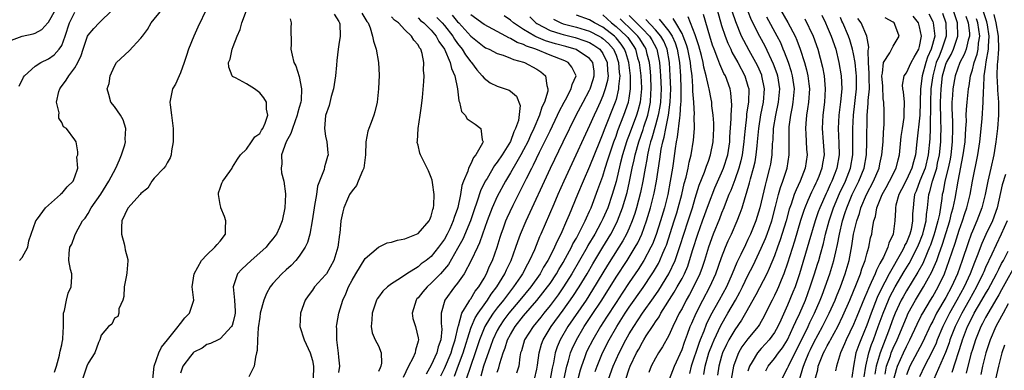
# Model space of a CAD drawing. Units: inches. Extents: x 2499000 to 2502000, y 1485000 to 1488000.
# Drawn here: x 2499859 to 2500008, y 1485286 to 1485339 of the extents above; entities that cross this region are included whole.
import ezdxf

# ---------------------------------------------------------------- set-up
doc = ezdxf.new("R2010")
doc.units = ezdxf.units.IN
doc.header["$MEASUREMENT"] = 0
doc.layers.add('LD24991485_2ft', color=206, linetype='Continuous')

msp = doc.modelspace()

# ---------------------------------------------------------------- linework, layer by layer
at = {"layer": 'LD24991485_2ft'}
for points, elevation in [([(2499887, 1485341.17), (2499885.64, 1485338.36), (2499885.02, 1485337), (2499884.22, 1485335), (2499883.93, 1485334.07), (2499883.56, 1485333), (2499883, 1485331.42), (2499882.78, 1485331), (2499882.26, 1485329.74), (2499881.78, 1485329), (2499881.41, 1485327), (2499881.43, 1485326.57), (2499881.63, 1485325), (2499881.8, 1485323.8), (2499881.88, 1485323), (2499881.91, 1485321), (2499881.64, 1485319.64), (2499881.57, 1485319), (2499881.45, 1485318.55), (2499881, 1485317.82), (2499880.72, 1485317.28), (2499880.48, 1485317), (2499879, 1485315.5), (2499878.67, 1485315), (2499878.06, 1485313.94), (2499877, 1485313.13), (2499876.9, 1485313), (2499875, 1485310.94), (2499874.13, 1485309), (2499874.06, 1485308.06), (2499874.04, 1485307), (2499874.48, 1485305.52), (2499874.59, 1485305), (2499874.61, 1485304.61), (2499875, 1485303.13), (2499875.04, 1485303.04), (2499875.04, 1485302.96), (2499874.89, 1485301.11), (2499874.8, 1485300.8), (2499874.48, 1485299), (2499874.44, 1485297.56), (2499874.27, 1485297), (2499873.66, 1485295.66), (2499873.64, 1485295), (2499873.49, 1485294.51), (2499873, 1485294.27), (2499872.62, 1485293.38), (2499872.11, 1485293), (2499871, 1485291.67), (2499870.78, 1485291), (2499870.6, 1485290.6), (2499870.02, 1485289), (2499869, 1485287.45), (2499868.83, 1485287), (2499868.16, 1485285)], 8144), ([(2499857, 1485336.24), (2499859, 1485336.97), (2499860.67, 1485337.33), (2499861, 1485337.43), (2499861.99, 1485338.01), (2499862.9, 1485339), (2499863, 1485339.09), (2499864.06, 1485341)], 8152), ([(2499858.56, 1485329.44), (2499859.22, 1485330.78), (2499859.36, 1485331), (2499861, 1485332.45), (2499861.82, 1485333), (2499863, 1485333.54), (2499863.85, 1485334.15), (2499864.62, 1485335), (2499865, 1485335.59), (2499865.54, 1485337), (2499866.16, 1485339), (2499867, 1485340.61)], 8150), ([(2499858.62, 1485303), (2499859, 1485303.48), (2499859.87, 1485305), (2499860.04, 1485305.96), (2499861.06, 1485309), (2499861.31, 1485309.31), (2499862.55, 1485311), (2499864.83, 1485313), (2499864.89, 1485313.11), (2499865, 1485313.17), (2499865.82, 1485314.18), (2499866.76, 1485315), (2499867, 1485315.66), (2499867.43, 1485317), (2499867.3, 1485318.7), (2499867.42, 1485319), (2499867.47, 1485319.47), (2499867.18, 1485321), (2499867, 1485321.31), (2499865.75, 1485323), (2499865.27, 1485323.27), (2499865, 1485323.9), (2499864.56, 1485324.56), (2499864.57, 1485325), (2499864.61, 1485325.39), (2499864.23, 1485327), (2499864.59, 1485328.59), (2499864.71, 1485329), (2499864.83, 1485329.17), (2499865.69, 1485330.31), (2499866.09, 1485331), (2499867, 1485332.21), (2499867.46, 1485333), (2499867.96, 1485334.04), (2499868.24, 1485335), (2499868.93, 1485337), (2499869, 1485337.13), (2499869.86, 1485338.14), (2499870.7, 1485339), (2499872.72, 1485341)], 8148), ([(2499863.91, 1485286.09), (2499864.19, 1485287), (2499864.65, 1485288.65), (2499864.73, 1485289), (2499864.76, 1485289.24), (2499865, 1485290.23), (2499865.13, 1485290.87), (2499865.16, 1485291), (2499865.19, 1485291.19), (2499865.27, 1485293), (2499865.25, 1485294.75), (2499865.29, 1485295), (2499865.44, 1485295.44), (2499865.74, 1485297), (2499865.97, 1485298.03), (2499866.44, 1485299), (2499866.55, 1485300.55), (2499866.52, 1485301), (2499866.35, 1485301.65), (2499866.06, 1485303), (2499866.11, 1485304.11), (2499866.24, 1485305), (2499866.53, 1485305.47), (2499867, 1485306.81), (2499867.14, 1485307.14), (2499868.17, 1485309), (2499868.56, 1485309.44), (2499869, 1485310.1), (2499869.49, 1485311), (2499870.93, 1485313.07), (2499872.12, 1485315), (2499873.2, 1485317), (2499873.76, 1485318.24), (2499874.08, 1485319), (2499874.55, 1485320.55), (2499874.67, 1485321), (2499874.62, 1485321.38), (2499874.74, 1485323), (2499874.34, 1485324.34), (2499873.89, 1485325), (2499873, 1485326.36), (2499872.47, 1485327), (2499872.13, 1485328.13), (2499871.9, 1485329), (2499872.18, 1485329.82), (2499872.34, 1485331), (2499873, 1485332.47), (2499873.32, 1485333), (2499875.22, 1485334.78), (2499877, 1485336.67), (2499877.23, 1485337), (2499877.99, 1485338.01), (2499878.55, 1485339), (2499880.15, 1485341)], 8146), ([(2499878.81, 1485285), (2499879.02, 1485286.98), (2499879.73, 1485289), (2499880.13, 1485289.87), (2499881.02, 1485290.98), (2499882.67, 1485293), (2499882.78, 1485293.22), (2499883, 1485293.46), (2499883.66, 1485294.34), (2499884.39, 1485295), (2499885.02, 1485297), (2499884.79, 1485299), (2499885.05, 1485301), (2499886.2, 1485303), (2499887, 1485303.87), (2499888.22, 1485305), (2499888.58, 1485305.42), (2499889, 1485305.93), (2499889.83, 1485307), (2499889.83, 1485307.83), (2499889.89, 1485309), (2499889.66, 1485309.66), (2499889.1, 1485311), (2499889.09, 1485311.09), (2499889, 1485311.49), (2499888.74, 1485313), (2499888.77, 1485313.23), (2499889, 1485313.95), (2499889.29, 1485314.71), (2499889.44, 1485315), (2499890.49, 1485316.49), (2499890.83, 1485317), (2499890.88, 1485317.12), (2499891.62, 1485318.38), (2499892.12, 1485319), (2499893, 1485319.88), (2499893.74, 1485321), (2499894.28, 1485321.72), (2499895, 1485322.24), (2499895.26, 1485322.74), (2499895.46, 1485323), (2499895.82, 1485323.82), (2499896.23, 1485325), (2499896.06, 1485325.94), (2499896.02, 1485327), (2499895.64, 1485327.64), (2499895, 1485328.43), (2499894.23, 1485329), (2499893, 1485329.76), (2499891.32, 1485330.68), (2499891, 1485330.82), (2499890.89, 1485330.89), (2499890.81, 1485331), (2499890.31, 1485332.31), (2499890.28, 1485333), (2499890.51, 1485333.49), (2499890.82, 1485335), (2499891, 1485335.44), (2499891.59, 1485337), (2499892.02, 1485337.98), (2499892.32, 1485339), (2499893, 1485340.86)], 8142), ([(2499906.31, 1485340.31), (2499907, 1485339.23), (2499907.12, 1485339), (2499907.13, 1485338.87), (2499907.19, 1485337), (2499907, 1485335.72), (2499906.88, 1485335), (2499906.67, 1485333.33), (2499906.62, 1485332.62), (2499906.48, 1485331), (2499906.31, 1485329.69), (2499906.19, 1485329), (2499905.83, 1485327.83), (2499905.52, 1485326.48), (2499904.98, 1485324.98), (2499904.81, 1485323), (2499905, 1485321.84), (2499905.16, 1485321), (2499905.32, 1485319.32), (2499905.36, 1485319), (2499905.26, 1485318.74), (2499905, 1485317.69), (2499904.81, 1485317.19), (2499904.79, 1485316.79), (2499904.09, 1485315), (2499903.76, 1485314.24), (2499903.6, 1485313), (2499903.32, 1485311.32), (2499903.24, 1485311), (2499902.98, 1485309), (2499902.6, 1485307), (2499902.27, 1485305.73), (2499901.89, 1485305), (2499901, 1485303.65), (2499900.48, 1485303), (2499899.78, 1485302.22), (2499899, 1485301.58), (2499898.35, 1485301), (2499897, 1485299.52), (2499896.58, 1485299), (2499896.02, 1485297.98), (2499895.62, 1485297), (2499895.1, 1485295), (2499895, 1485294.4), (2499894.79, 1485292.79), (2499894.67, 1485291), (2499894.62, 1485289.38), (2499894.54, 1485289), (2499894.35, 1485288.35), (2499894.15, 1485287), (2499893.37, 1485285.37)], 8138), ([(2499910.46, 1485340.46), (2499911.23, 1485339.23), (2499911.42, 1485339), (2499911.73, 1485338.27), (2499912.12, 1485337), (2499912.23, 1485336.23), (2499912.67, 1485335), (2499913.03, 1485333), (2499913.1, 1485331.1), (2499913.03, 1485329), (2499912.82, 1485327), (2499912.45, 1485325.55), (2499912.29, 1485325), (2499911.89, 1485323.89), (2499911.53, 1485323), (2499911.39, 1485322.6), (2499911.1, 1485321), (2499911.02, 1485319.02), (2499910.79, 1485317), (2499910.57, 1485316.57), (2499909.93, 1485315), (2499909.65, 1485314.35), (2499909, 1485313.58), (2499908.62, 1485313), (2499908.31, 1485312.31), (2499907.75, 1485311), (2499907.6, 1485310.4), (2499907.29, 1485309), (2499907.13, 1485307.13), (2499907.08, 1485306.92), (2499906.85, 1485305), (2499906.23, 1485303), (2499905.13, 1485301), (2499905, 1485300.81), (2499903.33, 1485299), (2499903, 1485298.51), (2499902.33, 1485297.67), (2499901.9, 1485297), (2499901.17, 1485295), (2499901.1, 1485293), (2499901.74, 1485291), (2499902.66, 1485289), (2499903, 1485287.83), (2499903.15, 1485287), (2499903.11, 1485285)], 8136), ([(2499907, 1485286.02), (2499907.14, 1485287), (2499907, 1485288.36), (2499906.96, 1485288.96), (2499906.67, 1485291), (2499906.67, 1485292.67), (2499906.63, 1485293), (2499906.67, 1485293.33), (2499906.98, 1485295), (2499907.58, 1485297), (2499908.05, 1485297.95), (2499908.47, 1485299), (2499909, 1485300), (2499909.58, 1485301), (2499911, 1485303.32), (2499913, 1485305.03), (2499914.34, 1485305.66), (2499915, 1485305.79), (2499915.9, 1485306.1), (2499917, 1485306.3), (2499917.49, 1485306.51), (2499918.79, 1485307), (2499919, 1485307.11), (2499920.7, 1485309), (2499920.77, 1485309.23), (2499921, 1485309.72), (2499921.26, 1485310.74), (2499921.36, 1485311), (2499921.41, 1485311.41), (2499921.43, 1485313), (2499921.17, 1485314.83), (2499921.15, 1485315.15), (2499921, 1485315.6), (2499920.58, 1485316.58), (2499919.38, 1485319), (2499919.28, 1485319.28), (2499919, 1485320.49), (2499918.89, 1485320.89), (2499918.88, 1485321), (2499918.9, 1485321.1), (2499919.02, 1485323.02), (2499919.34, 1485325), (2499919.54, 1485326.46), (2499919.68, 1485327.68), (2499919.9, 1485330.1), (2499919.95, 1485331), (2499919.85, 1485331.85), (2499919.9, 1485333), (2499919.64, 1485334.36), (2499919.43, 1485335), (2499919.24, 1485335.24), (2499919, 1485335.7), (2499918.38, 1485336.38), (2499918.03, 1485337), (2499917, 1485337.94), (2499916.02, 1485339), (2499915.42, 1485339.42), (2499915, 1485339.93)], 8134), ([(2499919, 1485339.75), (2499919.39, 1485339.39), (2499919.88, 1485339), (2499921, 1485337.88), (2499921.74, 1485337), (2499922.16, 1485336.16), (2499922.99, 1485335), (2499923.89, 1485333), (2499924.08, 1485332.08), (2499924.6, 1485331), (2499925, 1485329), (2499925.19, 1485327.19), (2499925.29, 1485327), (2499925.6, 1485325.6), (2499926.12, 1485325), (2499926.45, 1485324.45), (2499927.64, 1485323.64), (2499928.52, 1485323), (2499928.72, 1485321.28), (2499928.86, 1485321), (2499928.79, 1485320.79), (2499927.76, 1485319), (2499927.4, 1485318.6), (2499927, 1485317.66), (2499926.65, 1485317), (2499926.54, 1485316.54), (2499925.87, 1485315), (2499925.63, 1485314.37), (2499925.43, 1485313), (2499925.05, 1485311.05), (2499925, 1485310.88), (2499924.48, 1485309.52), (2499924.34, 1485309), (2499923.8, 1485307.8), (2499923.41, 1485307), (2499923, 1485306.23), (2499922.11, 1485305), (2499921, 1485303.61), (2499920.21, 1485303), (2499919.49, 1485302.51), (2499919, 1485302.05), (2499917.29, 1485301), (2499916.33, 1485300.33), (2499915, 1485299.49), (2499914.38, 1485299), (2499913.66, 1485298.34), (2499913, 1485297.45), (2499912.82, 1485297.18), (2499912.72, 1485297), (2499912.03, 1485295), (2499912.01, 1485293.99), (2499911.88, 1485293), (2499912.06, 1485292.06), (2499912.51, 1485291), (2499913, 1485290.07), (2499913.41, 1485289), (2499913.44, 1485287.44), (2499913.35, 1485287), (2499913.24, 1485286.76), (2499913, 1485286.16)], 8132), ([(2499921.83, 1485339.83), (2499922.65, 1485339), (2499923, 1485338.59), (2499924.27, 1485337), (2499924.53, 1485336.53), (2499925, 1485335.87), (2499925.69, 1485335), (2499926.18, 1485334.18), (2499927, 1485333.09), (2499927.09, 1485333), (2499927.9, 1485331.9), (2499928.71, 1485331), (2499929, 1485330.61), (2499929.94, 1485329.94), (2499931, 1485329.41), (2499932.21, 1485329), (2499932.79, 1485328.79), (2499933, 1485328.64), (2499933.92, 1485327.92), (2499934.48, 1485326.48), (2499934.21, 1485324.21), (2499933.79, 1485323), (2499933.51, 1485322.49), (2499933, 1485321.02), (2499931.74, 1485319), (2499931, 1485317.89), (2499930.6, 1485317.4), (2499929.45, 1485315.45), (2499929.17, 1485315), (2499928.45, 1485313.55), (2499927.97, 1485311.97), (2499927.45, 1485310.55), (2499926.93, 1485309), (2499925.77, 1485306.23), (2499925, 1485304.82), (2499923.61, 1485302.39), (2499923, 1485301.68), (2499922.39, 1485301), (2499921, 1485299.56), (2499920.36, 1485299), (2499919.74, 1485298.26), (2499919, 1485297.33), (2499918.83, 1485297.17), (2499918.7, 1485297), (2499918.11, 1485295), (2499918.22, 1485294.22), (2499918.59, 1485293), (2499919, 1485291.28), (2499919.05, 1485291), (2499919, 1485290.77), (2499918.6, 1485289.4), (2499918.55, 1485289), (2499918.21, 1485288.21), (2499917.56, 1485287), (2499916.73, 1485285.27)], 8130), ([(2499924.15, 1485340.15), (2499925, 1485339.16), (2499925.17, 1485339), (2499927, 1485337), (2499929, 1485335.36), (2499929.23, 1485335.23), (2499929.76, 1485335), (2499931, 1485334.35), (2499931.91, 1485334.09), (2499933, 1485333.67), (2499933.45, 1485333.45), (2499935, 1485333.06), (2499935.15, 1485333), (2499937, 1485331.99), (2499937.6, 1485331.6), (2499938.33, 1485331), (2499938.5, 1485329.5), (2499938.69, 1485329), (2499938.66, 1485328.66), (2499938.16, 1485327), (2499937.78, 1485326.22), (2499937.42, 1485325), (2499936.54, 1485323), (2499936.04, 1485321.96), (2499935.62, 1485321), (2499935, 1485319.79), (2499934.58, 1485319), (2499933.97, 1485317.97), (2499933, 1485316.26), (2499932.23, 1485315), (2499931, 1485312.71), (2499930.23, 1485311), (2499929.45, 1485309), (2499928.76, 1485307), (2499928.33, 1485305.67), (2499928, 1485305), (2499927.06, 1485303), (2499925.98, 1485301), (2499925, 1485299.57), (2499924.54, 1485299), (2499923.07, 1485297), (2499922.49, 1485295), (2499922.48, 1485293.52), (2499922.57, 1485293), (2499922.61, 1485292.61), (2499922.47, 1485291), (2499922.06, 1485289.94), (2499921.85, 1485289), (2499921, 1485287.13), (2499920.22, 1485285.78)], 8128), ([(2499922.47, 1485285.53), (2499923, 1485286.66), (2499924, 1485289), (2499924.21, 1485289.79), (2499924.63, 1485291), (2499925.07, 1485293), (2499925.12, 1485293.12), (2499925.66, 1485295), (2499926.72, 1485296.72), (2499926.86, 1485297), (2499926.91, 1485297.09), (2499927, 1485297.19), (2499927.66, 1485298.34), (2499928.2, 1485299), (2499929, 1485300.34), (2499929.37, 1485301), (2499929.85, 1485302.15), (2499930.28, 1485303), (2499931.01, 1485305), (2499931.45, 1485306.55), (2499931.59, 1485307), (2499931.93, 1485307.93), (2499932.29, 1485309), (2499932.51, 1485309.49), (2499933.4, 1485311.4), (2499934.2, 1485313), (2499934.48, 1485313.52), (2499935.42, 1485315.42), (2499936.23, 1485317), (2499936.5, 1485317.5), (2499937.41, 1485319.41), (2499938.46, 1485321.54), (2499939, 1485322.67), (2499940.15, 1485325), (2499940.41, 1485325.59), (2499941.15, 1485327), (2499941.37, 1485327.37), (2499942.22, 1485329), (2499942.34, 1485329.66), (2499942.94, 1485331), (2499942.32, 1485332.32), (2499941.76, 1485333), (2499941.26, 1485333.26), (2499939, 1485334.12), (2499936.84, 1485335), (2499935.46, 1485335.46), (2499935, 1485335.71), (2499934.03, 1485336.03), (2499933, 1485336.66), (2499932.74, 1485336.74), (2499932.29, 1485337), (2499929, 1485338.77), (2499927, 1485340.22)], 8126), ([(2499924.51, 1485285.49), (2499925.12, 1485287.12), (2499925.85, 1485289), (2499927, 1485292.74), (2499927.09, 1485293), (2499927.67, 1485294.33), (2499928.09, 1485295), (2499929, 1485296.31), (2499929.51, 1485297), (2499930.1, 1485297.9), (2499930.95, 1485299), (2499932.16, 1485301), (2499932.42, 1485301.58), (2499933.11, 1485303), (2499933.83, 1485305), (2499934.11, 1485305.89), (2499934.52, 1485307), (2499935.37, 1485309), (2499939.07, 1485317), (2499940.97, 1485320.97), (2499942.96, 1485325), (2499944.01, 1485327), (2499945, 1485328.79), (2499945.1, 1485329), (2499945.56, 1485330.44), (2499945.71, 1485331), (2499945.67, 1485331.67), (2499945.48, 1485333), (2499945, 1485333.6), (2499942.97, 1485334.97), (2499941.42, 1485335.42), (2499939.84, 1485335.84), (2499938.31, 1485336.31), (2499936.9, 1485336.9), (2499936.71, 1485337), (2499935, 1485338), (2499933.47, 1485339), (2499933, 1485339.42), (2499932.07, 1485340.07)], 8124), ([(2499935.93, 1485339.93), (2499936.86, 1485339), (2499937, 1485338.91), (2499939, 1485337.87), (2499940.64, 1485337.36), (2499941, 1485337.22), (2499942.79, 1485336.79), (2499944.29, 1485336.29), (2499945, 1485336.01), (2499945.63, 1485335.63), (2499946.54, 1485335), (2499947, 1485334.39), (2499947.66, 1485333), (2499947.73, 1485331.73), (2499947.79, 1485331), (2499947.7, 1485330.3), (2499947.38, 1485329), (2499947, 1485327.95), (2499946.58, 1485327), (2499946.1, 1485325.9), (2499945.67, 1485325), (2499945, 1485323.46), (2499942, 1485317), (2499941.09, 1485315), (2499940.2, 1485313), (2499939.56, 1485311.56), (2499937.6, 1485307), (2499937.41, 1485306.59), (2499936.63, 1485304.63), (2499935.91, 1485303), (2499935.57, 1485302.43), (2499934.84, 1485301), (2499934.53, 1485300.53), (2499933.49, 1485299), (2499932.38, 1485297.62), (2499931.94, 1485297), (2499931, 1485295.81), (2499930.38, 1485295), (2499929.82, 1485294.18), (2499929.11, 1485293), (2499929, 1485292.75), (2499928.32, 1485291), (2499927.67, 1485289), (2499926.93, 1485286.93), (2499926.29, 1485285)], 8122), ([(2499931, 1485286.08), (2499931.25, 1485286.75), (2499931.4, 1485287.4), (2499931.9, 1485289), (2499932.21, 1485289.79), (2499932.58, 1485291), (2499933, 1485291.78), (2499933.73, 1485293), (2499935, 1485294.61), (2499937, 1485296.92), (2499937.92, 1485298.08), (2499938.62, 1485299), (2499939, 1485299.54), (2499939.97, 1485301), (2499940.34, 1485301.66), (2499941, 1485302.72), (2499941.37, 1485303.37), (2499942.25, 1485305), (2499942.48, 1485305.52), (2499943, 1485306.4), (2499943.68, 1485307.68), (2499944.32, 1485309), (2499944.51, 1485309.49), (2499945, 1485310.49), (2499945.22, 1485311), (2499946.26, 1485313.74), (2499947, 1485315.79), (2499947.37, 1485317), (2499947.77, 1485318.23), (2499947.99, 1485319), (2499948.66, 1485321), (2499949, 1485321.86), (2499949.3, 1485322.7), (2499950.21, 1485325), (2499950.89, 1485327), (2499951, 1485327.59), (2499951.2, 1485329), (2499951.19, 1485331), (2499950.95, 1485333), (2499950.5, 1485334.5), (2499950.31, 1485335), (2499949.79, 1485335.79), (2499949, 1485336.75), (2499948.75, 1485337), (2499947, 1485338.35), (2499945.73, 1485339), (2499945, 1485339.45), (2499943, 1485340.19)], 8118), ([(2499947, 1485340.23), (2499948.3, 1485339), (2499949, 1485338.46), (2499950.57, 1485337), (2499950.77, 1485336.77), (2499951.59, 1485335.59), (2499951.94, 1485335), (2499952.28, 1485333.72), (2499952.5, 1485333), (2499952.75, 1485331), (2499952.84, 1485329.16), (2499952.84, 1485329), (2499952.65, 1485327), (2499952.32, 1485325.68), (2499952.11, 1485325), (2499951, 1485322.03), (2499950.71, 1485321.29), (2499950.6, 1485321), (2499949.98, 1485319), (2499949.63, 1485317.63), (2499949, 1485314.96), (2499948.42, 1485313), (2499947.74, 1485311), (2499947, 1485309.29), (2499946.71, 1485308.71), (2499945.78, 1485307), (2499944.75, 1485305.25), (2499944.63, 1485305), (2499943.49, 1485303), (2499942.32, 1485301), (2499941.06, 1485299), (2499940.21, 1485297.79), (2499939, 1485296.17), (2499938.05, 1485295), (2499937.6, 1485294.4), (2499936.43, 1485293), (2499935.14, 1485291), (2499934.67, 1485289.33), (2499934.55, 1485289), (2499934.42, 1485288.42), (2499934.25, 1485287), (2499933.92, 1485285.92)], 8116), ([(2499951, 1485340.13), (2499952.1, 1485339), (2499953, 1485338.12), (2499954.08, 1485337), (2499954.44, 1485336.44), (2499955.13, 1485335.13), (2499955.18, 1485335), (2499955.58, 1485333), (2499955.7, 1485331.7), (2499955.75, 1485331), (2499955.82, 1485329), (2499955.73, 1485327), (2499955.65, 1485326.35), (2499955.4, 1485325), (2499955, 1485323.5), (2499954.45, 1485321.55), (2499954.25, 1485321), (2499953.98, 1485319.98), (2499953.77, 1485319), (2499953.68, 1485318.32), (2499953.42, 1485317), (2499953.08, 1485315), (2499952.72, 1485313.28), (2499952.12, 1485311), (2499951.86, 1485310.14), (2499951.46, 1485309), (2499951, 1485307.9), (2499950.58, 1485307), (2499950.03, 1485305.97), (2499949.43, 1485305), (2499947.72, 1485302.28), (2499947, 1485301.12), (2499945.46, 1485298.54), (2499944.46, 1485297), (2499941.71, 1485293), (2499940.54, 1485291), (2499940.08, 1485289.92), (2499939.79, 1485289), (2499939.52, 1485287.52), (2499939.33, 1485286.67), (2499939, 1485285)], 8112), ([(2499945.83, 1485286.17), (2499946.12, 1485287), (2499946.96, 1485289), (2499947.98, 1485291), (2499949.14, 1485293), (2499950.4, 1485295), (2499951, 1485295.91), (2499953.09, 1485298.91), (2499954.5, 1485301), (2499954.69, 1485301.31), (2499955.43, 1485302.57), (2499955.65, 1485303), (2499956.11, 1485304.11), (2499956.51, 1485305), (2499956.65, 1485305.35), (2499957.83, 1485309), (2499958.2, 1485310.2), (2499958.44, 1485311), (2499958.95, 1485313), (2499959.33, 1485314.67), (2499959.61, 1485315.61), (2499959.93, 1485317), (2499960.08, 1485317.92), (2499960.39, 1485319), (2499960.76, 1485321.24), (2499960.87, 1485323), (2499960.86, 1485324.86), (2499960.89, 1485325.11), (2499960.79, 1485327), (2499960.66, 1485328.66), (2499960.65, 1485329.35), (2499960.52, 1485331), (2499960.33, 1485332.33), (2499960.28, 1485333), (2499959.88, 1485335), (2499959.7, 1485335.7), (2499959.2, 1485337), (2499959, 1485337.39), (2499958.06, 1485339), (2499957.68, 1485339.68)], 8106), ([(2499947.85, 1485285), (2499948.56, 1485287), (2499949.46, 1485289), (2499950.5, 1485291), (2499951, 1485291.87), (2499951.69, 1485293), (2499953, 1485295), (2499954.66, 1485297.34), (2499955.47, 1485298.53), (2499956.99, 1485301), (2499957.95, 1485303), (2499958.74, 1485305.26), (2499959.28, 1485307), (2499959.94, 1485309), (2499960.59, 1485311), (2499961, 1485312.46), (2499961.59, 1485314.41), (2499962.4, 1485316.4), (2499962.61, 1485317), (2499962.7, 1485317.3), (2499963, 1485318.07), (2499963.33, 1485319), (2499963.72, 1485321), (2499963.81, 1485323), (2499963.8, 1485323.8), (2499963.73, 1485325), (2499963.54, 1485326.46), (2499963.51, 1485327), (2499963.44, 1485327.44), (2499963.11, 1485329), (2499963, 1485329.41), (2499962.68, 1485331), (2499962.32, 1485332.32), (2499962.21, 1485333), (2499961.95, 1485334.05), (2499961.54, 1485335.54), (2499961, 1485337.2), (2499959.94, 1485339.94)], 8104), ([(2499950.47, 1485285), (2499951, 1485286.57), (2499951.16, 1485287), (2499952.12, 1485289), (2499952.44, 1485289.56), (2499953, 1485290.65), (2499953.22, 1485291), (2499953.58, 1485291.58), (2499954.51, 1485293), (2499954.72, 1485293.28), (2499955, 1485293.73), (2499955.53, 1485294.47), (2499955.81, 1485295), (2499957.82, 1485298.18), (2499958.29, 1485299), (2499959, 1485300.29), (2499959.37, 1485301), (2499959.86, 1485302.14), (2499960.16, 1485303), (2499960.66, 1485304.66), (2499961.41, 1485307), (2499962.13, 1485309), (2499963, 1485311.47), (2499963.97, 1485314.03), (2499965, 1485316.27), (2499965.31, 1485317), (2499965.92, 1485319), (2499966.23, 1485321), (2499966.26, 1485321.74), (2499966.45, 1485324.45), (2499966.44, 1485325), (2499966.54, 1485326.54), (2499966.41, 1485328.41), (2499966.3, 1485329), (2499965.58, 1485331), (2499965.36, 1485331.36), (2499964.73, 1485332.73), (2499964.45, 1485333.55), (2499963.85, 1485335), (2499963.62, 1485335.62), (2499963.2, 1485337), (2499962.28, 1485340.28)], 8102), ([(2499964.34, 1485341), (2499965, 1485338.63), (2499965.53, 1485337), (2499965.93, 1485335.93), (2499966.38, 1485335), (2499966.57, 1485334.57), (2499967.47, 1485333), (2499968.53, 1485331), (2499969, 1485329.44), (2499969.11, 1485329), (2499969.07, 1485327), (2499968.79, 1485325.21), (2499968.77, 1485324.77), (2499968.55, 1485323), (2499968.42, 1485321.58), (2499968.38, 1485321), (2499968.11, 1485319), (2499967.92, 1485318.08), (2499967.63, 1485317), (2499967, 1485315.23), (2499966.38, 1485313.62), (2499966.11, 1485313), (2499965.53, 1485311.53), (2499965.34, 1485311), (2499965, 1485310.18), (2499964.67, 1485309.33), (2499963.74, 1485307), (2499963, 1485305.02), (2499962.4, 1485303), (2499962.06, 1485301.94), (2499961.71, 1485301), (2499960.76, 1485299), (2499960.14, 1485297.86), (2499959.64, 1485297), (2499959, 1485295.75), (2499958.58, 1485295), (2499958.16, 1485294.16), (2499957.61, 1485293), (2499957, 1485291.65), (2499956.06, 1485289.94), (2499955.46, 1485289), (2499955, 1485288.2), (2499954.35, 1485287), (2499953.96, 1485286.04)], 8100), ([(2499957.09, 1485285), (2499957.85, 1485287), (2499959, 1485289.52), (2499959.38, 1485290.62), (2499959.85, 1485291.85), (2499960.26, 1485293), (2499960.47, 1485293.53), (2499961.13, 1485295), (2499962.16, 1485297), (2499963.24, 1485299), (2499964.14, 1485301), (2499965, 1485303.45), (2499965.6, 1485305), (2499966.01, 1485305.99), (2499966.48, 1485307), (2499967.36, 1485309), (2499967.83, 1485310.17), (2499968.11, 1485311), (2499968.56, 1485312.56), (2499968.79, 1485313.21), (2499969.24, 1485314.76), (2499969.39, 1485315.39), (2499969.85, 1485317), (2499970.07, 1485317.93), (2499970.24, 1485319), (2499970.38, 1485320.38), (2499970.46, 1485321), (2499970.64, 1485323), (2499970.95, 1485325.05), (2499971.35, 1485327), (2499971.5, 1485329), (2499971.11, 1485331), (2499971.08, 1485331.08), (2499970.47, 1485332.47), (2499970.2, 1485333), (2499969.17, 1485334.83), (2499968.35, 1485336.35), (2499968.03, 1485337), (2499967.14, 1485339.14), (2499966.64, 1485340.64)], 8098), ([(2499968.9, 1485340.9), (2499969.47, 1485339.47), (2499970.73, 1485337), (2499971.53, 1485335.53), (2499972.81, 1485332.81), (2499973.35, 1485331.35), (2499973.46, 1485331), (2499973.77, 1485329), (2499973.59, 1485327), (2499973.15, 1485325), (2499972.83, 1485323), (2499972.74, 1485321.26), (2499972.68, 1485320.68), (2499972.6, 1485319), (2499972.4, 1485317.6), (2499972.28, 1485317), (2499971.76, 1485315), (2499971.58, 1485314.41), (2499970.8, 1485311), (2499970.19, 1485309), (2499969.38, 1485307), (2499969, 1485306.18), (2499968.6, 1485305.4), (2499967.93, 1485303.93), (2499967.32, 1485302.68), (2499966.62, 1485301), (2499965.72, 1485299), (2499964.65, 1485297), (2499963.34, 1485294.66), (2499962.68, 1485293.32), (2499962.29, 1485292.29), (2499961.75, 1485291), (2499961.55, 1485290.45), (2499960.41, 1485287), (2499960.12, 1485285.88)], 8096), ([(2499962.29, 1485285.71), (2499962.52, 1485287), (2499963.07, 1485289), (2499963.6, 1485290.4), (2499963.85, 1485291), (2499964.86, 1485293.14), (2499965.96, 1485295), (2499967.11, 1485297), (2499967.78, 1485298.22), (2499968.18, 1485299), (2499969, 1485300.71), (2499969.77, 1485302.23), (2499971, 1485304.87), (2499971.64, 1485306.36), (2499971.89, 1485307), (2499972.6, 1485309), (2499973.18, 1485311.18), (2499973.64, 1485313), (2499973.93, 1485314.07), (2499974.3, 1485315), (2499974.95, 1485317), (2499975.26, 1485319), (2499975.22, 1485323), (2499975.25, 1485323.25), (2499975.47, 1485325), (2499975.73, 1485326.27), (2499975.86, 1485327), (2499976.03, 1485329), (2499975.75, 1485331), (2499975.59, 1485331.59), (2499975.12, 1485333), (2499974.55, 1485334.55), (2499974.35, 1485335), (2499973.96, 1485335.96), (2499973.44, 1485337), (2499971.87, 1485339.87)], 8094), ([(2499973.91, 1485341), (2499975.04, 1485339.04), (2499976.13, 1485337), (2499976.4, 1485336.4), (2499976.92, 1485335), (2499977.56, 1485333), (2499977.89, 1485331.89), (2499978.09, 1485331), (2499978.22, 1485329.78), (2499978.32, 1485329), (2499978.18, 1485327), (2499978.04, 1485325.96), (2499977.87, 1485325), (2499977.77, 1485323.77), (2499977.73, 1485323), (2499977.79, 1485322.21), (2499977.89, 1485319.89), (2499977.95, 1485319), (2499977.66, 1485317), (2499976.9, 1485315), (2499976.29, 1485313.71), (2499976.02, 1485313), (2499975.52, 1485311.52), (2499975.24, 1485310.76), (2499974.76, 1485309), (2499973.87, 1485306.13), (2499973.45, 1485305), (2499973, 1485303.73), (2499972.23, 1485301.77), (2499971.87, 1485301), (2499970.21, 1485297.79), (2499968.63, 1485295), (2499968.03, 1485293.97), (2499967, 1485292.52), (2499966.11, 1485291), (2499965.73, 1485290.27), (2499965.16, 1485289), (2499965, 1485288.49), (2499964.59, 1485287), (2499964.38, 1485285.62)], 8092), ([(2499980.18, 1485340.18), (2499980.74, 1485339), (2499981, 1485338.43), (2499981.62, 1485337), (2499982.3, 1485335), (2499982.79, 1485333), (2499983.11, 1485331), (2499983.2, 1485329), (2499983.04, 1485327.04), (2499982.79, 1485325), (2499982.68, 1485323), (2499982.78, 1485320.78), (2499982.82, 1485319), (2499982.48, 1485317), (2499982.17, 1485316.17), (2499981.7, 1485315), (2499981.47, 1485314.53), (2499981, 1485313.48), (2499980.84, 1485313.16), (2499979.87, 1485311), (2499979.64, 1485310.36), (2499979.17, 1485309), (2499978.24, 1485305.76), (2499976.81, 1485301), (2499976.13, 1485299), (2499975.81, 1485298.19), (2499975, 1485296.22), (2499973.97, 1485293.97), (2499973.51, 1485293), (2499973, 1485292.11), (2499972.2, 1485291), (2499971.64, 1485290.36), (2499971, 1485289.66), (2499970.44, 1485289), (2499969.63, 1485287.63), (2499969.23, 1485287), (2499969.16, 1485286.84), (2499969, 1485286.24)], 8088), ([(2499971.7, 1485286.3), (2499972.07, 1485287), (2499973, 1485288.15), (2499973.61, 1485289), (2499974.21, 1485289.79), (2499974.97, 1485291), (2499975.92, 1485293), (2499976.24, 1485293.76), (2499976.85, 1485295), (2499977.7, 1485297), (2499978.44, 1485299), (2499979.09, 1485301), (2499979.54, 1485302.46), (2499979.71, 1485303), (2499979.97, 1485303.96), (2499980.43, 1485305.57), (2499980.77, 1485307), (2499981.3, 1485309), (2499981.97, 1485311), (2499982.87, 1485313.13), (2499983.76, 1485315), (2499984.55, 1485317), (2499984.89, 1485319), (2499984.9, 1485320.9), (2499984.88, 1485323), (2499984.97, 1485325), (2499985.43, 1485329), (2499985.42, 1485331), (2499985.4, 1485331.4), (2499985.22, 1485333), (2499985, 1485334.31), (2499984.86, 1485335), (2499984.43, 1485336.43), (2499984.24, 1485337), (2499983.36, 1485339), (2499983.24, 1485339.24), (2499983, 1485339.8)], 8086), ([(2499974.15, 1485285), (2499975, 1485286.69), (2499975.12, 1485287), (2499975.22, 1485287.22), (2499977, 1485290.71), (2499978.11, 1485293), (2499978.39, 1485293.61), (2499979.08, 1485295), (2499979.95, 1485297), (2499980.23, 1485297.77), (2499980.71, 1485299), (2499981.41, 1485301), (2499982.01, 1485303), (2499982.29, 1485304.29), (2499982.57, 1485305.43), (2499982.85, 1485307), (2499983.33, 1485309), (2499983.75, 1485310.25), (2499983.98, 1485311), (2499984.81, 1485313), (2499985.81, 1485315), (2499986.61, 1485317), (2499986.94, 1485319), (2499987.02, 1485321), (2499987.07, 1485325), (2499987.23, 1485326.77), (2499987.22, 1485327.22), (2499987.39, 1485329), (2499987.37, 1485330.63), (2499987.34, 1485331), (2499987.36, 1485331.36), (2499987.25, 1485333), (2499987.2, 1485334.8), (2499987.26, 1485335), (2499987.32, 1485335.32), (2499987.03, 1485337), (2499986.13, 1485339), (2499985.65, 1485339.65)], 8084), ([(2499976.86, 1485285.14), (2499977.33, 1485286.67), (2499977.39, 1485287), (2499977.65, 1485287.65), (2499978.23, 1485289), (2499978.47, 1485289.53), (2499979, 1485290.6), (2499980.3, 1485293), (2499981.3, 1485295), (2499982.2, 1485297), (2499982.43, 1485297.57), (2499983.03, 1485299), (2499983.75, 1485301), (2499984.33, 1485303), (2499984.76, 1485305.24), (2499985.01, 1485307.01), (2499985.48, 1485309), (2499985.88, 1485310.12), (2499986.1, 1485311), (2499986.94, 1485313), (2499988.02, 1485315), (2499988.88, 1485317), (2499989, 1485317.66), (2499989.29, 1485319), (2499989.46, 1485321), (2499989.55, 1485322.45), (2499989.61, 1485323), (2499989.65, 1485323.65), (2499989.66, 1485325), (2499989.62, 1485325.62), (2499989.6, 1485327), (2499989.5, 1485327.5), (2499989.41, 1485329.41), (2499989.26, 1485331), (2499989.37, 1485331.37), (2499989.51, 1485333), (2499990.47, 1485334.47), (2499991, 1485335.47), (2499991.93, 1485337), (2499991.24, 1485338.76), (2499991.13, 1485339), (2499991, 1485339.1), (2499989.77, 1485339.77)], 8082), ([(2499979.19, 1485285), (2499979.56, 1485286.44), (2499979.63, 1485287), (2499980.02, 1485288.02), (2499980.44, 1485289), (2499980.64, 1485289.36), (2499981, 1485290.07), (2499981.34, 1485290.66), (2499981.5, 1485291), (2499982.59, 1485293), (2499983.38, 1485294.62), (2499984.44, 1485297), (2499985.46, 1485299.46), (2499986.04, 1485301), (2499986.26, 1485301.75), (2499986.75, 1485303), (2499987, 1485304), (2499987.31, 1485305), (2499987.58, 1485306.42), (2499987.75, 1485307), (2499987.85, 1485307.85), (2499988.08, 1485309), (2499988.31, 1485309.69), (2499988.51, 1485311), (2499989.32, 1485313), (2499989.93, 1485314.07), (2499990.45, 1485315), (2499991.45, 1485317), (2499991.75, 1485318.25), (2499991.96, 1485319), (2499992.23, 1485321.77), (2499992.4, 1485323), (2499992.67, 1485324.67), (2499992.69, 1485325), (2499992.67, 1485325.33), (2499992.7, 1485327), (2499992.57, 1485328.57), (2499992.47, 1485329), (2499992.42, 1485329.58), (2499992.68, 1485331), (2499993, 1485331.44), (2499993.71, 1485333), (2499994.18, 1485333.82), (2499994.88, 1485335), (2499995, 1485335.41), (2499995.3, 1485337), (2499995, 1485338.42), (2499994.82, 1485339), (2499994.02, 1485340.02)], 8080), ([(2499996.39, 1485340.39), (2499997, 1485339.19), (2499997.08, 1485339), (2499997.29, 1485337), (2499996.74, 1485335), (2499996.2, 1485333.8), (2499995.94, 1485333), (2499995.39, 1485331), (2499995.14, 1485329), (2499995.02, 1485325), (2499994.57, 1485321), (2499994.38, 1485319), (2499994.07, 1485317.93), (2499993.85, 1485317), (2499993, 1485315.22), (2499992.26, 1485313.74), (2499991.85, 1485313), (2499991.41, 1485311.4), (2499991.33, 1485311), (2499991.33, 1485310.67), (2499991.27, 1485309), (2499991.02, 1485307), (2499990.36, 1485305.64), (2499990.2, 1485305), (2499989.52, 1485303.52), (2499989, 1485302.54), (2499988.45, 1485301.55), (2499988.26, 1485301), (2499987.69, 1485299.69), (2499987.24, 1485298.76), (2499987, 1485298.14), (2499986.65, 1485297.35), (2499985.5, 1485294.5), (2499985, 1485293.3), (2499983.9, 1485291), (2499983.64, 1485290.36), (2499983.02, 1485289), (2499982.39, 1485287), (2499982.28, 1485286.28)], 8078), ([(2499998.48, 1485340.48), (2499998.98, 1485339), (2499999.02, 1485337), (2499998.37, 1485335), (2499997.95, 1485333.95), (2499997.54, 1485333), (2499996.99, 1485331), (2499996.72, 1485329), (2499996.65, 1485327), (2499996.67, 1485325.33), (2499996.63, 1485324.63), (2499996.62, 1485323), (2499996.54, 1485321.46), (2499996.31, 1485319), (2499995.84, 1485317), (2499995.05, 1485315.05), (2499994.49, 1485313.51), (2499994.25, 1485313), (2499994.12, 1485312.12), (2499994.01, 1485311), (2499993.94, 1485310.06), (2499993.95, 1485309), (2499993.71, 1485307.71), (2499993.52, 1485307), (2499993, 1485305.73), (2499992.74, 1485305.26), (2499992.66, 1485305), (2499992.26, 1485304.26), (2499990.39, 1485301), (2499989.73, 1485299.73), (2499989.22, 1485298.78), (2499988.58, 1485297.42), (2499987.65, 1485295), (2499987, 1485293.21), (2499986.08, 1485291), (2499985.78, 1485290.22), (2499985.36, 1485289), (2499984.97, 1485287), (2499984.75, 1485285.25)], 8076), ([(2499986.6, 1485285.4), (2499986.84, 1485287), (2499987.3, 1485289), (2499987.72, 1485290.28), (2499988, 1485291), (2499988.75, 1485293), (2499989.47, 1485295), (2499990.28, 1485297), (2499990.5, 1485297.5), (2499991.29, 1485299), (2499992.67, 1485301.33), (2499993.43, 1485302.57), (2499994.7, 1485305), (2499995, 1485305.71), (2499995.36, 1485306.64), (2499995.49, 1485307), (2499995.67, 1485307.67), (2499995.99, 1485309), (2499996.04, 1485309.96), (2499996.21, 1485311), (2499996.41, 1485313), (2499996.56, 1485313.44), (2499996.95, 1485315), (2499997.6, 1485317), (2499997.74, 1485317.74), (2499998.01, 1485319), (2499998.2, 1485321), (2499998.24, 1485321.76), (2499998.27, 1485323), (2499998.22, 1485324.22), (2499998.23, 1485325), (2499998.18, 1485326.18), (2499998.17, 1485327), (2499998.25, 1485329), (2499998.5, 1485331), (2499999, 1485332.74), (2499999.1, 1485333), (2499999.78, 1485334.22), (2500000.14, 1485335), (2500000.8, 1485337), (2500000.73, 1485339), (2500000.11, 1485341)], 8074), ([(2500002, 1485340), (2500002.35, 1485339), (2500002.55, 1485337.45), (2500002.56, 1485337), (2500002.37, 1485336.37), (2500002.08, 1485335), (2500001.78, 1485334.22), (2500001.12, 1485333), (2500000.4, 1485331), (2500000.05, 1485329), (2500000, 1485328), (2499999.91, 1485327), (2499999.9, 1485326.1), (2500000, 1485324), (2500000.01, 1485323), (2499999.94, 1485321), (2499999.72, 1485319), (2499999.62, 1485318.38), (2499999.33, 1485317), (2499998.83, 1485315), (2499998.56, 1485313.44), (2499998.44, 1485313), (2499998.38, 1485312.38), (2499998.02, 1485310.02), (2499997.79, 1485309), (2499997.33, 1485307.33), (2499997.18, 1485306.82), (2499996.66, 1485305.34), (2499996.53, 1485305), (2499996.14, 1485304.14), (2499995.47, 1485302.53), (2499994.75, 1485301.25), (2499993, 1485298.4), (2499992.49, 1485297.51), (2499992.22, 1485297), (2499991.29, 1485295), (2499991, 1485294.26), (2499990.28, 1485292.28), (2499989.02, 1485289), (2499988.43, 1485287), (2499988.21, 1485285.79)], 8072), ([(2499991.08, 1485285), (2499991.49, 1485286.51), (2499991.66, 1485287), (2499992.55, 1485289), (2499993, 1485289.97), (2499993.54, 1485291), (2499994.64, 1485293.36), (2499995.3, 1485294.7), (2499995.47, 1485295), (2499996.65, 1485297), (2499997, 1485297.56), (2499997.82, 1485299), (2499998.77, 1485301), (2499999.51, 1485303), (2500000.38, 1485305.62), (2500001, 1485307.59), (2500001.51, 1485309), (2500001.87, 1485310.13), (2500002.18, 1485311), (2500002.67, 1485313), (2500003.04, 1485315), (2500003.85, 1485319), (2500004.15, 1485321), (2500004.49, 1485324.49), (2500004.66, 1485327), (2500004.68, 1485328.68), (2500004.75, 1485329.25), (2500004.79, 1485331), (2500005, 1485332.32), (2500005.1, 1485333.1), (2500005.47, 1485335), (2500005.46, 1485335.46), (2500005.56, 1485337), (2500005.28, 1485338.72), (2500005.18, 1485339.18), (2500004.59, 1485341)], 8068), ([(2500006.25, 1485340.25), (2500006.58, 1485339), (2500006.93, 1485337), (2500006.97, 1485335), (2500006.81, 1485333), (2500006.78, 1485332.78), (2500006.73, 1485331), (2500006.83, 1485329.17), (2500006.83, 1485328.83), (2500006.96, 1485327), (2500006.96, 1485325), (2500006.8, 1485323), (2500006.57, 1485321), (2500006.26, 1485319), (2500005.81, 1485317), (2500005.32, 1485315), (2500004.93, 1485313), (2500004.45, 1485311), (2500003.68, 1485309), (2500003, 1485307.44), (2500002.83, 1485307), (2500002.34, 1485305.66), (2500001.45, 1485303), (2500000.73, 1485301), (2499999.84, 1485299), (2499999, 1485297.42), (2499997.58, 1485295), (2499997, 1485293.83), (2499996.71, 1485293.29), (2499995.44, 1485290.56), (2499993.55, 1485287), (2499993, 1485285.66)], 8066), ([(2499899.62, 1485339.62), (2499899.76, 1485339), (2499899.73, 1485338.27), (2499899.76, 1485335.76), (2499899.73, 1485335), (2499899.9, 1485334.1), (2499900.17, 1485333), (2499900.49, 1485332.49), (2499901, 1485330.89), (2499901.35, 1485329), (2499901.27, 1485327.27), (2499901.22, 1485327), (2499901, 1485326.2), (2499900.73, 1485325.27), (2499900.69, 1485325), (2499899.96, 1485323), (2499899.74, 1485322.26), (2499899.03, 1485321), (2499898.33, 1485319), (2499898.35, 1485317.65), (2499898.27, 1485317), (2499898.31, 1485316.31), (2499898.65, 1485315), (2499898.92, 1485313.08), (2499898.92, 1485313), (2499898.82, 1485311), (2499898.41, 1485309), (2499898, 1485308), (2499897.55, 1485307), (2499897.3, 1485306.7), (2499897, 1485306.26), (2499896.41, 1485305.59), (2499895.96, 1485305), (2499895, 1485304.17), (2499893.72, 1485303), (2499892.31, 1485301.69), (2499891.64, 1485301), (2499890.96, 1485299), (2499891.2, 1485297), (2499891.3, 1485295.3), (2499891.28, 1485295), (2499891.24, 1485294.76), (2499891, 1485293.7), (2499890.84, 1485293.16), (2499890.73, 1485293), (2499889, 1485291.12), (2499888.71, 1485291), (2499887.57, 1485290.43), (2499887, 1485290.26), (2499886.28, 1485289.72), (2499885, 1485289.1), (2499884.9, 1485289), (2499884.53, 1485288.53), (2499883.37, 1485287), (2499883, 1485285.92)], 8140), ([(2499939.55, 1485339.55), (2499940.65, 1485339), (2499941, 1485338.87), (2499943, 1485338.35), (2499945, 1485337.75), (2499946.46, 1485337), (2499946.8, 1485336.8), (2499947, 1485336.66), (2499947.86, 1485335.86), (2499948.62, 1485335), (2499949, 1485334.12), (2499949.3, 1485333.3), (2499949.39, 1485333), (2499949.5, 1485331.5), (2499949.56, 1485331), (2499949.39, 1485329.39), (2499949.39, 1485329), (2499949, 1485327.42), (2499948.87, 1485327), (2499947.2, 1485322.8), (2499947, 1485322.25), (2499946.48, 1485321), (2499945, 1485317.26), (2499944, 1485315), (2499943.16, 1485313), (2499941.9, 1485309.9), (2499941.52, 1485309), (2499940.63, 1485307), (2499940.06, 1485305.94), (2499939.68, 1485305), (2499939, 1485303.66), (2499938.67, 1485303), (2499938.02, 1485301.98), (2499937.49, 1485301), (2499936.07, 1485299), (2499934.43, 1485297), (2499932.76, 1485295), (2499932.01, 1485293.99), (2499931.32, 1485293), (2499931, 1485292.4), (2499930.33, 1485291), (2499929.96, 1485289.96), (2499928.94, 1485287), (2499928.51, 1485285.49)], 8120), ([(2499936.64, 1485285), (2499937, 1485286.53), (2499937.12, 1485287.12), (2499937.33, 1485289), (2499937.69, 1485290.31), (2499937.96, 1485291), (2499939.19, 1485293), (2499941, 1485295.5), (2499942.45, 1485297.55), (2499943.41, 1485299), (2499944.63, 1485301), (2499945.5, 1485302.5), (2499946.99, 1485305.01), (2499948.19, 1485307), (2499949, 1485308.54), (2499949.22, 1485309), (2499949.99, 1485311), (2499950.67, 1485313.33), (2499951.05, 1485314.95), (2499951.46, 1485317), (2499951.74, 1485318.26), (2499951.88, 1485319), (2499952.45, 1485321), (2499953.13, 1485322.87), (2499953.23, 1485323.23), (2499953.81, 1485325), (2499954.04, 1485325.96), (2499954.23, 1485327), (2499954.3, 1485328.3), (2499954.35, 1485329), (2499954.26, 1485331), (2499954.16, 1485332.16), (2499954.05, 1485333), (2499953.72, 1485334.28), (2499953.56, 1485335), (2499953.37, 1485335.37), (2499953, 1485335.95), (2499952.61, 1485336.61), (2499952.33, 1485337), (2499951, 1485338.31), (2499950.25, 1485339), (2499949.64, 1485339.64)], 8114), ([(2499941.14, 1485285.14), (2499941.55, 1485287), (2499941.79, 1485287.79), (2499942.11, 1485289), (2499942.36, 1485289.64), (2499942.99, 1485291), (2499944.18, 1485293), (2499945.31, 1485294.69), (2499946.83, 1485297), (2499949, 1485300.47), (2499950.67, 1485303), (2499951.91, 1485305), (2499952.3, 1485305.7), (2499952.89, 1485307), (2499953.61, 1485309), (2499954.22, 1485311), (2499954.78, 1485313.22), (2499955.13, 1485315), (2499955.65, 1485318.35), (2499955.85, 1485319.85), (2499956.08, 1485321), (2499956.3, 1485321.7), (2499956.54, 1485323), (2499956.96, 1485325.04), (2499957.21, 1485327), (2499957.29, 1485329), (2499957.23, 1485331), (2499957.09, 1485333), (2499956.74, 1485335), (2499956.23, 1485336.23), (2499955.81, 1485337), (2499955, 1485337.97), (2499953.53, 1485339.53)], 8110), ([(2499955.56, 1485339.56), (2499955.99, 1485339), (2499957, 1485337.74), (2499957.5, 1485337), (2499957.96, 1485335.96), (2499958.27, 1485335), (2499958.62, 1485333), (2499958.77, 1485331), (2499958.82, 1485329), (2499958.81, 1485327), (2499958.78, 1485326.78), (2499958.69, 1485325), (2499958.6, 1485324.6), (2499958.29, 1485321.71), (2499958.12, 1485321), (2499957.97, 1485319.97), (2499957.68, 1485317.68), (2499957.58, 1485317), (2499957.23, 1485315), (2499956.83, 1485313), (2499956.33, 1485311), (2499955.73, 1485309), (2499955.06, 1485306.94), (2499954.51, 1485305.49), (2499954.28, 1485305), (2499953.22, 1485303), (2499952.35, 1485301.65), (2499951, 1485299.68), (2499949.93, 1485298.07), (2499949, 1485296.65), (2499947.58, 1485294.42), (2499946.65, 1485293), (2499945.47, 1485291), (2499944.65, 1485289.35), (2499944.49, 1485289), (2499944.23, 1485288.23), (2499943.77, 1485287), (2499943.59, 1485286.41), (2499943.23, 1485285)], 8108), ([(2499977.6, 1485339.6), (2499978.89, 1485337), (2499979.6, 1485335), (2499980.3, 1485332.3), (2499980.54, 1485331), (2499980.71, 1485329), (2499980.59, 1485327), (2499980.34, 1485325), (2499980.25, 1485323), (2499980.4, 1485321), (2499980.52, 1485319), (2499980.31, 1485317.69), (2499980.21, 1485317), (2499979.73, 1485315.73), (2499979.44, 1485315), (2499979.29, 1485314.71), (2499979, 1485314.07), (2499978.63, 1485313.37), (2499978.08, 1485312.08), (2499977.6, 1485311), (2499977.44, 1485310.56), (2499976.95, 1485309.05), (2499976.05, 1485305.95), (2499975, 1485302.59), (2499974.45, 1485301), (2499974.03, 1485300.03), (2499973.61, 1485299), (2499973.43, 1485298.57), (2499973, 1485297.69), (2499972.64, 1485297), (2499971.67, 1485295), (2499971.44, 1485294.56), (2499970.72, 1485293.28), (2499970.52, 1485293), (2499969, 1485291.15), (2499968.09, 1485289.91), (2499967.57, 1485289), (2499967, 1485287.57), (2499966.81, 1485287), (2499966.45, 1485285)], 8090), ([(2499989.78, 1485285.78), (2499990, 1485287), (2499990.58, 1485288.58), (2499990.71, 1485289), (2499991, 1485289.71), (2499991.59, 1485291), (2499993, 1485294.38), (2499993.29, 1485295), (2499994.37, 1485297), (2499995.61, 1485299), (2499996.36, 1485300.36), (2499996.83, 1485301.17), (2499997.61, 1485303), (2499997.91, 1485303.92), (2499998.5, 1485305.5), (2499999.59, 1485309), (2499999.85, 1485310.15), (2500000.11, 1485311), (2500000.4, 1485312.4), (2500000.86, 1485315), (2500001.62, 1485319), (2500001.89, 1485321), (2500001.95, 1485322.05), (2500002.03, 1485323), (2500002.09, 1485324.09), (2500002.08, 1485325), (2500002.1, 1485325.9), (2500002.2, 1485327), (2500002.4, 1485329), (2500002.51, 1485329.49), (2500002.72, 1485331), (2500003, 1485331.88), (2500003.27, 1485333), (2500003.72, 1485334.28), (2500003.88, 1485335), (2500003.95, 1485335.95), (2500004.12, 1485337), (2500004, 1485338), (2500003.83, 1485339), (2500003.62, 1485339.62)], 8070), ([(2500008.04, 1485316.04), (2500007.53, 1485314.47), (2500006.75, 1485311), (2500006.03, 1485309), (2500005.04, 1485306.96), (2500004.42, 1485305.58), (2500003.72, 1485303.72), (2500003.3, 1485302.7), (2500002.66, 1485301), (2500001.75, 1485299), (2500000.67, 1485297), (2499999.53, 1485295), (2499998.52, 1485293), (2499997.69, 1485291), (2499997.5, 1485290.5), (2499996.88, 1485289.12), (2499995.77, 1485287), (2499995, 1485285.39)], 8064), ([(2500008.27, 1485309), (2500007.39, 1485307), (2500006.6, 1485305.4), (2500005.96, 1485303.96), (2500005, 1485301.92), (2500004.72, 1485301.28), (2500004.61, 1485301), (2500003.64, 1485299), (2500002.53, 1485297), (2500001.39, 1485295), (2500000.38, 1485293), (2499999.61, 1485291), (2499999.47, 1485290.53), (2499998.94, 1485289.06), (2499997.18, 1485285)], 8062), ([(2499999.93, 1485286.07), (2500001.38, 1485290.62), (2500001.49, 1485291), (2500002.26, 1485293), (2500003, 1485294.49), (2500003.28, 1485295), (2500004.46, 1485297), (2500005, 1485297.97), (2500005.39, 1485298.61), (2500006.65, 1485301), (2500007, 1485301.7), (2500007.44, 1485302.56), (2500007.7, 1485303), (2500008.43, 1485304.43)], 8060), ([(2500009.91, 1485303), (2500007.44, 1485298.56), (2500007, 1485297.81), (2500006.72, 1485297.28), (2500005.85, 1485295.85), (2500005, 1485294.38), (2500004.54, 1485293.46), (2500004.28, 1485293), (2500003.46, 1485291), (2500003, 1485289.5), (2500002.79, 1485288.79), (2500002.06, 1485285.94)], 8058), ([(2500008.44, 1485296.44), (2500007.66, 1485295), (2500007.44, 1485294.56), (2500006.58, 1485293), (2500005.68, 1485291), (2500005.04, 1485289), (2500004.55, 1485287), (2500004.28, 1485285.72)], 8056), ([(2500007.85, 1485290.15), (2500007.47, 1485289), (2500006.95, 1485287), (2500006.53, 1485285)], 8054)]:
    msp.add_lwpolyline(points, dxfattribs=dict(at, elevation=elevation))

doc.saveas('drawing.dxf')
